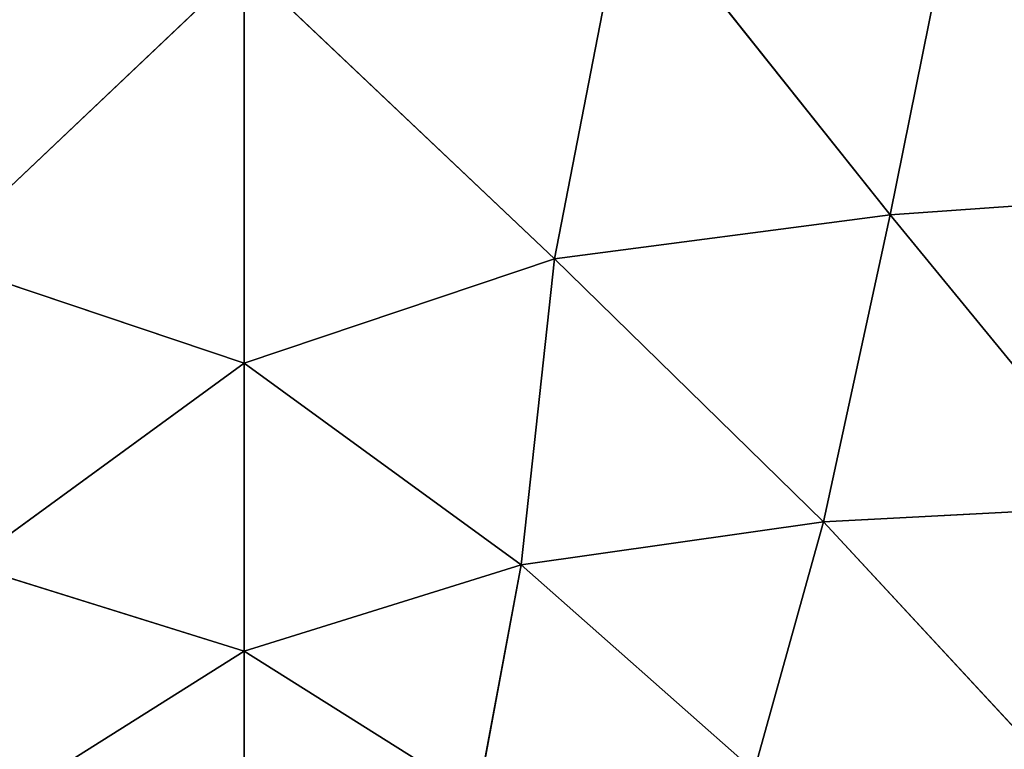
# Model space of a CAD drawing. Extents: x -2 to 26, y -1.7 to 10.7.
# Drawn here: x 7.6 to 7.8, y 2.4 to 2.5 of the extents above; entities that cross this region are included whole.
import ezdxf

# ---------------------------------------------------------------- set-up
doc = ezdxf.new("R2010")
doc.units = 0
doc.layers.get('0').update_dxf_attribs({"color": 13, "linetype": 'CONTINUOUS'})

msp = doc.modelspace()

# ---------------------------------------------------------------- linework, layer by layer
for p, q in [((7.80163, 2.49929, 0.31242), (7.81568, 2.569, 0.32948)), ((7.74073, 2.49128, 0.31328), (7.75392, 2.55915, 0.33643)), ((7.75392, 2.55915, 0.33643), (7.80163, 2.49929, 0.31242)), ((7.68444, 2.54461, 0.33721), (7.62816, 2.49128, 0.31328)), ((7.74073, 2.49128, 0.31328), (7.68444, 2.54461, 0.33721)), ((7.68444, 2.54461, 0.33721), (7.68444, 2.47238, 0.30043)), ((7.80163, 2.49929, 0.31242), (7.85806, 2.50324, 0.3017)), ((7.80163, 2.49929, 0.31242), (7.74073, 2.49128, 0.31328)), ((7.78954, 2.4436, 0.27845), (7.80163, 2.49929, 0.31242)), ((7.84491, 2.44648, 0.27149), (7.80163, 2.49929, 0.31242)), ((7.62816, 2.49128, 0.31328), (7.68444, 2.47238, 0.30043)), ((7.68444, 2.47238, 0.30043), (7.74073, 2.49128, 0.31328)), ((7.74073, 2.49128, 0.31328), (7.73465, 2.43581, 0.2736)), ((7.78954, 2.4436, 0.27845), (7.74073, 2.49128, 0.31328)), ((7.68444, 2.47238, 0.30043), (7.63424, 2.43581, 0.2736)), ((7.73465, 2.43581, 0.2736), (7.68444, 2.47238, 0.30043)), ((7.68444, 2.47238, 0.30043), (7.68444, 2.42017, 0.25959)), ((7.84491, 2.44648, 0.27149), (7.78954, 2.4436, 0.27845)), ((7.73465, 2.43581, 0.2736), (7.78954, 2.4436, 0.27845)), ((7.78954, 2.4436, 0.27845), (7.77695, 2.39843, 0.23906)), ((7.83037, 2.3995, 0.23366), (7.78954, 2.4436, 0.27845)), ((7.63424, 2.43581, 0.2736), (7.68444, 2.42017, 0.25959)), ((7.68444, 2.42017, 0.25959), (7.73465, 2.43581, 0.2736)), ((7.72679, 2.3935, 0.23545), (7.73465, 2.43581, 0.2736)), ((7.73465, 2.43581, 0.2736), (7.77695, 2.39843, 0.23906)), ((7.68444, 2.42017, 0.25959), (7.6421, 2.3935, 0.23545)), ((7.72679, 2.3935, 0.23545), (7.68444, 2.42017, 0.25959)), ((7.68444, 2.42017, 0.25959), (7.68444, 2.38492, 0.22716))]:
    msp.add_line(p, q)

# ---------------------------------------------------------------- meshes
at = {"color": 155}
mesh = msp.add_polyface(dxfattribs=at)
corners = [(7.8712, 2.57419, 0.31336), (7.81568, 2.569, 0.32948), (7.85806, 2.50324, 0.3017)]
mesh.append_faces([[corners[k] for k in face] for face in [(0, 1, 2)]], dxfattribs={"color": 155})
mesh = msp.add_polyface(dxfattribs=at)
corners = [(7.81568, 2.569, 0.32948), (7.75392, 2.55915, 0.33643), (7.80163, 2.49929, 0.31242)]
mesh.append_faces([[corners[k] for k in face] for face in [(0, 1, 2)]], dxfattribs={"color": 155})
mesh = msp.add_polyface(dxfattribs=at)
corners = [(7.85806, 2.50324, 0.3017), (7.81568, 2.569, 0.32948), (7.80163, 2.49929, 0.31242)]
mesh.append_faces([[corners[k] for k in face] for face in [(0, 1, 2)]], dxfattribs={"color": 155})
mesh = msp.add_polyface(dxfattribs=at)
corners = [(7.68444, 2.54461, 0.33721), (7.61497, 2.55915, 0.33643), (7.62816, 2.49128, 0.31328)]
mesh.append_faces([[corners[k] for k in face] for face in [(0, 1, 2)]], dxfattribs={"color": 155})
mesh = msp.add_polyface(dxfattribs=at)
corners = [(7.75392, 2.55915, 0.33643), (7.68444, 2.54461, 0.33721), (7.74073, 2.49128, 0.31328)]
mesh.append_faces([[corners[k] for k in face] for face in [(0, 1, 2)]], dxfattribs={"color": 155})
mesh = msp.add_polyface(dxfattribs=at)
corners = [(7.80163, 2.49929, 0.31242), (7.75392, 2.55915, 0.33643), (7.74073, 2.49128, 0.31328)]
mesh.append_faces([[corners[k] for k in face] for face in [(0, 1, 2)]], dxfattribs={"color": 155})
mesh = msp.add_polyface(dxfattribs=at)
corners = [(7.68444, 2.54461, 0.33721), (7.62816, 2.49128, 0.31328), (7.68444, 2.47238, 0.30043)]
mesh.append_faces([[corners[k] for k in face] for face in [(0, 1, 2)]], dxfattribs={"color": 155})
mesh = msp.add_polyface(dxfattribs=at)
corners = [(7.74073, 2.49128, 0.31328), (7.68444, 2.54461, 0.33721), (7.68444, 2.47238, 0.30043)]
mesh.append_faces([[corners[k] for k in face] for face in [(0, 1, 2)]], dxfattribs={"color": 155})
mesh = msp.add_polyface(dxfattribs=at)
corners = [(7.85806, 2.50324, 0.3017), (7.80163, 2.49929, 0.31242), (7.84491, 2.44648, 0.27149)]
mesh.append_faces([[corners[k] for k in face] for face in [(0, 1, 2)]], dxfattribs={"color": 155})
mesh = msp.add_polyface(dxfattribs=at)
corners = [(7.80163, 2.49929, 0.31242), (7.74073, 2.49128, 0.31328), (7.78954, 2.4436, 0.27845)]
mesh.append_faces([[corners[k] for k in face] for face in [(0, 1, 2)]], dxfattribs={"color": 155})
mesh = msp.add_polyface(dxfattribs=at)
corners = [(7.84491, 2.44648, 0.27149), (7.80163, 2.49929, 0.31242), (7.78954, 2.4436, 0.27845)]
mesh.append_faces([[corners[k] for k in face] for face in [(0, 1, 2)]], dxfattribs={"color": 155})
mesh = msp.add_polyface(dxfattribs=at)
corners = [(7.68444, 2.47238, 0.30043), (7.62816, 2.49128, 0.31328), (7.63424, 2.43581, 0.2736)]
mesh.append_faces([[corners[k] for k in face] for face in [(0, 1, 2)]], dxfattribs={"color": 155})
mesh = msp.add_polyface(dxfattribs=at)
corners = [(7.74073, 2.49128, 0.31328), (7.68444, 2.47238, 0.30043), (7.73465, 2.43581, 0.2736)]
mesh.append_faces([[corners[k] for k in face] for face in [(0, 1, 2)]], dxfattribs={"color": 155})
mesh = msp.add_polyface(dxfattribs=at)
corners = [(7.78954, 2.4436, 0.27845), (7.74073, 2.49128, 0.31328), (7.73465, 2.43581, 0.2736)]
mesh.append_faces([[corners[k] for k in face] for face in [(0, 1, 2)]], dxfattribs={"color": 155})
mesh = msp.add_polyface(dxfattribs=at)
corners = [(7.68444, 2.42017, 0.25959), (7.68444, 2.47238, 0.30043), (7.63424, 2.43581, 0.2736)]
mesh.append_faces([[corners[k] for k in face] for face in [(0, 1, 2)]], dxfattribs={"color": 155})
mesh = msp.add_polyface(dxfattribs=at)
corners = [(7.73465, 2.43581, 0.2736), (7.68444, 2.47238, 0.30043), (7.68444, 2.42017, 0.25959)]
mesh.append_faces([[corners[k] for k in face] for face in [(0, 1, 2)]], dxfattribs={"color": 155})
mesh = msp.add_polyface(dxfattribs=at)
corners = [(7.84491, 2.44648, 0.27149), (7.78954, 2.4436, 0.27845), (7.83037, 2.3995, 0.23366)]
mesh.append_faces([[corners[k] for k in face] for face in [(0, 1, 2)]], dxfattribs={"color": 155})
mesh = msp.add_polyface(dxfattribs=at)
corners = [(7.78954, 2.4436, 0.27845), (7.73465, 2.43581, 0.2736), (7.77695, 2.39843, 0.23906)]
mesh.append_faces([[corners[k] for k in face] for face in [(0, 1, 2)]], dxfattribs={"color": 155})
mesh = msp.add_polyface(dxfattribs=at)
corners = [(7.83037, 2.3995, 0.23366), (7.78954, 2.4436, 0.27845), (7.77695, 2.39843, 0.23906)]
mesh.append_faces([[corners[k] for k in face] for face in [(0, 1, 2)]], dxfattribs={"color": 155})
mesh = msp.add_polyface(dxfattribs=at)
corners = [(7.68444, 2.42017, 0.25959), (7.63424, 2.43581, 0.2736), (7.6421, 2.3935, 0.23545)]
mesh.append_faces([[corners[k] for k in face] for face in [(0, 1, 2)]], dxfattribs={"color": 155})
mesh = msp.add_polyface(dxfattribs=at)
corners = [(7.73465, 2.43581, 0.2736), (7.68444, 2.42017, 0.25959), (7.72679, 2.3935, 0.23545)]
mesh.append_faces([[corners[k] for k in face] for face in [(0, 1, 2)]], dxfattribs={"color": 155})
mesh = msp.add_polyface(dxfattribs=at)
corners = [(7.77695, 2.39843, 0.23906), (7.73465, 2.43581, 0.2736), (7.72679, 2.3935, 0.23545)]
mesh.append_faces([[corners[k] for k in face] for face in [(0, 1, 2)]], dxfattribs={"color": 155})
mesh = msp.add_polyface(dxfattribs=at)
corners = [(7.68444, 2.38492, 0.22716), (7.68444, 2.42017, 0.25959), (7.6421, 2.3935, 0.23545)]
mesh.append_faces([[corners[k] for k in face] for face in [(0, 1, 2)]], dxfattribs={"color": 155})
mesh = msp.add_polyface(dxfattribs=at)
corners = [(7.72679, 2.3935, 0.23545), (7.68444, 2.42017, 0.25959), (7.68444, 2.38492, 0.22716)]
mesh.append_faces([[corners[k] for k in face] for face in [(0, 1, 2)]], dxfattribs={"color": 155})

doc.saveas('drawing.dxf')
